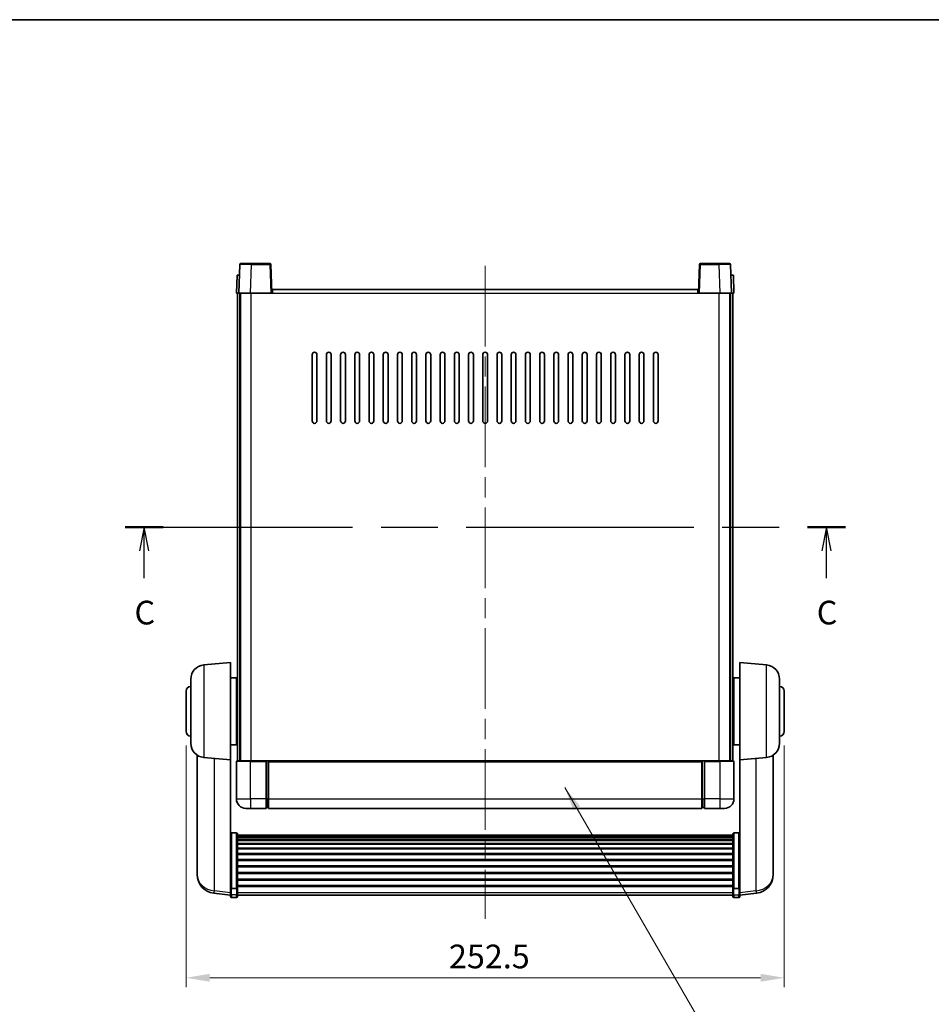
# Model space of a CAD drawing. Units: millimetres. Extents: x 0 to 9063, y 0 to 1686.
# Drawn here: x 2750 to 3134, y 708 to 1124 of the extents above; entities that cross this region are included whole.
import ezdxf

# ---------------------------------------------------------------- set-up
doc = ezdxf.new("R2010")
doc.units = ezdxf.units.MM
doc.header["$LTSCALE"] = 6
doc.linetypes.add('CHAIN', pattern=[0.3543, 0.2362, -0.0295, 0.0591, -0.0295])
doc.layers.get('Defpoints').update_dxf_attribs({"lineweight": 25})
for name, color, linetype, lineweight in [('Border (ISO)', 7, 'Continuous', 35), ('Centerline (ISO)', 131, 'Continuous', 18), ('Dimension (ISO)', 7, 'Continuous', 18), ('Section Line (ISO)', 7, 'CHAIN', 25), ('Symbol (ISO)', 7, 'Continuous', 18), ('Visible (ISO)', 7, 'Continuous', 35), ('Visible Narrow (ISO)', 7, 'Continuous', 25)]:
    doc.layers.add(name, color=color, linetype=linetype, lineweight=lineweight)
doc.styles.add('Note Text (TK)', font='txt')
doc.dimstyles.new('Default - Method 1b (TK)', dxfattribs={"dimscale": 6, "dimtxt": 2.5, "dimasz": 2.5, "dimexe": 1, "dimexo": 1.5, "dimgap": 1, "dimtad": 1, "dimtoh": 1, "dimrnd": 1e-08, "dimdsep": 46, "dimtxsty": 'Note Text (TK)', "dimcen": 0.09, "dimdle": 5, "dimclrd": 100, "dimclre": 100, "dimclrt": 7, "dimadec": 1, "dimazin": 1, "dimtfac": 1, "dimtmove": 0, "dimatfit": 3, "dimfxl": 1, "dimtolj": 1, "dimlwd": -1, "dimlwe": -1, "dimarcsym": 0})
doc.dimstyles.new('Default - Method 1b (TK)$7', dxfattribs={"dimscale": 6, "dimtxt": 2.5, "dimasz": 2.5, "dimexe": 1, "dimexo": 1.5, "dimgap": 1, "dimtad": 1, "dimtoh": 1, "dimrnd": 1e-08, "dimdsep": 46, "dimtxsty": 'Note Text (TK)', "dimcen": 0.09, "dimdle": 5, "dimclrd": 100, "dimclre": 100, "dimclrt": 7, "dimadec": 1, "dimazin": 1, "dimtfac": 1, "dimtmove": 0, "dimatfit": 3, "dimfxl": 1, "dimtolj": 1, "dimlwd": -1, "dimlwe": -1, "dimarcsym": 0})

# ---------------------------------------------------------------- blocks, each defined once
blk = doc.blocks.new('図面枠 tk図枠')
at = {"layer": 'Border (ISO)'}
blk.add_line((14.5, 289), (405.5, 289), dxfattribs=at)
blk = doc.blocks.new('2dTransSection2')
at = {"layer": 'Section Line (ISO)', "linetype": 'CHAIN', "ltscale": 16.932714}
blk.add_line((124.03, 235.47), (200.02, 235.47), dxfattribs=at)
at = {"layer": 'Section Line (ISO)', "linetype": 'Continuous', "lineweight": 50}
for p, q in [((124.03, 235.47), (128.03, 235.47)), ((196.02, 235.47), (200.02, 235.47))]:
    blk.add_line(p, q, dxfattribs=at)
at = {"layer": 'Section Line (ISO)', "linetype": 'Continuous'}
for p, q in [((126.03, 235.47), (125.53, 232.97)), ((126.03, 232.97), (126.03, 235.47)), ((126.53, 232.97), (126.03, 235.47)), ((198.02, 235.47), (197.52, 232.97)), ((198.02, 232.97), (198.02, 235.47)), ((198.52, 232.97), (198.02, 235.47)), ((126.03, 230.08), (126.03, 232.97)), ((198.02, 230.08), (198.02, 232.97))]:
    blk.add_line(p, q, dxfattribs=at)
at = {"layer": 'Section Line (ISO)', "char_height": 2.5, "attachment_point": 7, "style": 'Note Text (TK)'}
for insert in [(125.01, 224.41), (197, 224.41)]:
    blk.add_mtext('C', dxfattribs=dict(at, insert=insert))
blk = doc.blocks.new('*D83')
at = {"layer": 'Defpoints', "color": 0}
for p in [(2819.81, 823.63), (3072.31, 823.63), (3072.31, 719.63)]:
    blk.add_point(p, dxfattribs=at)
at = {"layer": 'Dimension (ISO)', "color": 100}
for p, q in [((2819.81, 817.63), (2819.81, 715.63)), ((3072.31, 817.63), (3072.31, 715.63)), ((2829.81, 719.63), (3062.31, 719.63))]:
    blk.add_line(p, q, dxfattribs=at)
for points in [[(2829.81, 721.3), (2829.81, 717.96), (2819.81, 719.63)], [(3062.31, 721.3), (3062.31, 717.96), (3072.31, 719.63)]]:
    blk.add_solid(points, dxfattribs=at)
at = {"layer": 'Dimension (ISO)', "color": 7, "insert": (2930.77, 728.63), "char_height": 10, "attachment_point": 4, "style": 'Note Text (TK)'}
blk.add_mtext('\\A1;252.5', dxfattribs=at)

msp = doc.modelspace()

# ---------------------------------------------------------------- linework, layer by layer
at = {"layer": 'Centerline (ISO)', "linetype": 'CHAIN', "ltscale": 23.990969}
msp.add_line((2946.0586, 1020.1288), (2946.0586, 744.4817), dxfattribs=at)
at = {"layer": 'Visible (ISO)'}
for p, q in [((2842.4782, 1020.6463), (2842.0586, 1008.6288)), ((2842.9779, 1021.1288), (2847.4752, 1021.1288)), ((2855.1392, 1021.1288), (2847.4752, 1021.1288)), ((2856.0586, 1008.6288), (2855.6389, 1020.6463)), ((3036.4782, 1020.6463), (3036.0586, 1008.6288)), ((3044.6419, 1021.1288), (3036.9779, 1021.1288)), ((3044.6419, 1021.1288), (3049.1392, 1021.1288)), ((3050.0586, 1008.6288), (3049.6389, 1020.6463)), ((2841.3205, 1016.1288), (2841.0586, 1008.6288)), ((2841.3205, 1016.1288), (2842.3199, 1016.1288)), ((2842.3205, 1016.1288), (2842.3199, 1016.1288)), ((3049.7973, 1016.1288), (3049.7967, 1016.1288)), ((3049.7973, 1016.1288), (3050.7967, 1016.1288)), ((3051.0586, 1008.6288), (3050.7967, 1016.1288)), ((2856.3086, 1008.6288), (2856.3086, 1010.1288)), ((2856.3086, 1010.1288), (3035.8086, 1010.1288)), ((3035.8086, 1010.1288), (3035.8086, 1008.6288)), ((2842.058, 1008.6288), (2841.0586, 1008.6288)), ((2841.5586, 811.1288), (2841.5586, 1008.6288)), ((2842.0586, 1008.6288), (2842.058, 1008.6288)), ((2847.0555, 1008.6288), (2842.0586, 1008.6288)), ((2842.5586, 811.1288), (2842.5586, 1008.6288)), ((2842.8086, 811.1288), (2842.8086, 1008.6288)), ((2855.5589, 1008.6288), (2847.0555, 1008.6288)), ((2856.0586, 1008.6288), (2855.5589, 1008.6288)), ((2856.0586, 1008.6288), (2856.3086, 1008.6288)), ((3035.8086, 1008.6288), (3036.0586, 1008.6288)), ((3036.5583, 1008.6288), (3036.0586, 1008.6288)), ((3045.0616, 1008.6288), (3036.5583, 1008.6288)), ((3050.0586, 1008.6288), (3045.0616, 1008.6288)), ((3049.3086, 811.1288), (3049.3086, 1008.6288)), ((3049.5586, 811.1288), (3049.5586, 1008.6288)), ((3050.0592, 1008.6288), (3050.0586, 1008.6288)), ((3051.0586, 1008.6288), (3050.0592, 1008.6288)), ((3050.5586, 811.1288), (3050.5586, 1008.6288)), ((2873.0586, 954.6288), (2873.0586, 982.6288)), ((2875.0586, 982.6288), (2875.0586, 954.6288)), ((2879.0586, 954.6288), (2879.0586, 982.6288)), ((2881.0586, 982.6288), (2881.0586, 954.6288)), ((2885.0586, 954.6288), (2885.0586, 982.6288)), ((2887.0586, 982.6288), (2887.0586, 954.6288)), ((2891.0586, 954.6288), (2891.0586, 982.6288)), ((2893.0586, 982.6288), (2893.0586, 954.6288)), ((2897.0586, 954.6288), (2897.0586, 982.6288)), ((2899.0586, 982.6288), (2899.0586, 954.6288)), ((2903.0586, 954.6288), (2903.0586, 982.6288)), ((2905.0586, 982.6288), (2905.0586, 954.6288)), ((2909.0586, 954.6288), (2909.0586, 982.6288)), ((2911.0586, 982.6288), (2911.0586, 954.6288)), ((2915.0586, 954.6288), (2915.0586, 982.6288)), ((2917.0586, 982.6288), (2917.0586, 954.6288)), ((2921.0586, 954.6288), (2921.0586, 982.6288)), ((2923.0586, 982.6288), (2923.0586, 954.6288)), ((2927.0586, 954.6288), (2927.0586, 982.6288)), ((2929.0586, 982.6288), (2929.0586, 954.6288)), ((2933.0586, 954.6288), (2933.0586, 982.6288)), ((2935.0586, 982.6288), (2935.0586, 954.6288)), ((2939.0586, 954.6288), (2939.0586, 982.6288)), ((2941.0586, 982.6288), (2941.0586, 954.6288)), ((2945.0586, 954.6288), (2945.0586, 982.6288)), ((2947.0586, 982.6288), (2947.0586, 954.6288)), ((2951.0586, 954.6288), (2951.0586, 982.6288)), ((2953.0586, 982.6288), (2953.0586, 954.6288)), ((2957.0586, 954.6288), (2957.0586, 982.6288)), ((2959.0586, 982.6288), (2959.0586, 954.6288)), ((2963.0586, 954.6288), (2963.0586, 982.6288)), ((2965.0586, 982.6288), (2965.0586, 954.6288)), ((2969.0586, 954.6288), (2969.0586, 982.6288)), ((2971.0586, 982.6288), (2971.0586, 954.6288)), ((2975.0586, 954.6288), (2975.0586, 982.6288)), ((2977.0586, 982.6288), (2977.0586, 954.6288)), ((2981.0586, 954.6288), (2981.0586, 982.6288)), ((2983.0586, 982.6288), (2983.0586, 954.6288)), ((2987.0586, 954.6288), (2987.0586, 982.6288)), ((2989.0586, 982.6288), (2989.0586, 954.6288)), ((2993.0586, 954.6288), (2993.0586, 982.6288)), ((2995.0586, 982.6288), (2995.0586, 954.6288)), ((2999.0586, 954.6288), (2999.0586, 982.6288)), ((3001.0586, 982.6288), (3001.0586, 954.6288)), ((3005.0586, 954.6288), (3005.0586, 982.6288)), ((3007.0586, 982.6288), (3007.0586, 954.6288)), ((3011.0586, 954.6288), (3011.0586, 982.6288)), ((3013.0586, 982.6288), (3013.0586, 954.6288)), ((3017.0586, 954.6288), (3017.0586, 982.6288)), ((3019.0586, 982.6288), (3019.0586, 954.6288)), ((2827.2856, 851.6426), (2838.5586, 852.6288)), ((2838.5586, 852.6288), (2838.5586, 811.6288)), ((3053.5586, 811.6288), (3053.5586, 852.6288)), ((3064.8315, 851.6426), (3053.5586, 852.6288)), ((2821.8086, 818.5922), (2821.8086, 845.6654)), ((2838.5586, 846.2788), (2841.0586, 846.2788)), ((2841.0586, 817.9788), (2841.0586, 846.2788)), ((2841.0586, 844.6288), (2841.5586, 844.6288)), ((3051.0586, 844.6288), (3050.5586, 844.6288)), ((3051.0586, 846.2788), (3051.0586, 817.9788)), ((3053.5586, 846.2788), (3051.0586, 846.2788)), ((3070.3086, 845.6654), (3070.3086, 818.5922)), ((2819.8086, 823.6288), (2819.8086, 840.6288)), ((2841.0586, 839.6288), (2841.5586, 839.6288)), ((3051.0586, 839.6288), (3050.5586, 839.6288)), ((3072.3086, 840.6288), (3072.3086, 823.6288)), ((2841.0586, 824.6288), (2841.5586, 824.6288)), ((3051.0586, 824.6288), (3050.5586, 824.6288)), ((2841.0586, 819.6288), (2841.5586, 819.6288)), ((3051.0586, 819.6288), (3050.5586, 819.6288)), ((2838.5586, 817.9788), (2841.0586, 817.9788)), ((3053.5586, 817.9788), (3051.0586, 817.9788)), ((2824.4586, 813.6145), (2824.4586, 766.0223)), ((2827.2856, 812.6151), (2838.5586, 811.6288)), ((2838.5586, 758.444), (2838.5586, 811.6288)), ((2841.0586, 810.8788), (2841.0586, 795.1288)), ((2841.3086, 811.1288), (2847.0586, 811.1288)), ((2853.5586, 811.1288), (2847.0586, 811.1288)), ((2853.5586, 811.1288), (2854.3086, 811.1288)), ((2853.5586, 811.1288), (2853.5586, 810.8788)), ((2853.5586, 795.1288), (2853.5586, 810.8788)), ((2854.3086, 811.1288), (2854.5586, 811.1288)), ((2854.5586, 811.1288), (3037.5586, 811.1288)), ((2854.5586, 810.8288), (2854.5586, 811.1288)), ((2854.5586, 810.8288), (2854.5586, 795.1288)), ((3037.5586, 811.1288), (3037.5586, 810.8288)), ((3037.5586, 811.1288), (3037.8086, 811.1288)), ((3037.5586, 795.1288), (3037.5586, 810.8288)), ((3037.8086, 811.1288), (3038.5586, 811.1288)), ((3045.0586, 811.1288), (3038.5586, 811.1288)), ((3038.5586, 810.8788), (3038.5586, 811.1288)), ((3038.5586, 810.8788), (3038.5586, 795.1288)), ((3045.0586, 811.1288), (3050.8086, 811.1288)), ((3051.0586, 795.1288), (3051.0586, 810.8788)), ((3064.8315, 812.6151), (3053.5586, 811.6288)), ((3053.5586, 811.6288), (3053.5586, 758.444)), ((3067.6586, 766.0223), (3067.6586, 813.6145)), ((2853.5586, 795.1288), (2853.5586, 791.1288)), ((2854.5586, 791.1288), (2854.5586, 795.1288)), ((3037.5586, 795.1288), (3037.5586, 791.1288)), ((3038.5586, 791.1288), (3038.5586, 795.1288)), ((2847.0586, 791.1288), (2845.0586, 791.1288)), ((2847.0586, 791.1288), (2853.5586, 791.1288)), ((2854.3086, 791.4288), (2853.5586, 791.4288)), ((2854.5586, 791.1288), (3037.5586, 791.1288)), ((3037.8086, 791.4288), (3038.5586, 791.4288)), ((3038.5586, 791.1288), (3045.0586, 791.1288)), ((3047.0586, 791.1288), (3045.0586, 791.1288)), ((2841.0586, 780.7426), (2839.0586, 780.7426)), ((2841.5586, 780.224), (2841.5586, 757.7073)), ((2841.5586, 779.8754), (3050.5586, 779.8754)), ((2841.5586, 779.6039), (3050.5586, 779.6039)), ((2841.5586, 779.1527), (3050.5586, 779.1527)), ((2841.5586, 778.8425), (3050.5586, 778.8425)), ((2841.5586, 777.9726), (3050.5586, 777.9726)), ((2841.5586, 777.6261), (3050.5586, 777.6261)), ((3050.5586, 757.7073), (3050.5586, 780.224)), ((3051.0586, 780.7426), (3053.0586, 780.7426)), ((2841.5586, 776.3709), (3050.5586, 776.3709)), ((2841.5586, 775.9918), (3050.5586, 775.9918)), ((2841.5586, 774.3963), (3050.5586, 774.3963)), ((2841.5586, 773.989), (3050.5586, 773.989)), ((2841.5586, 772.1088), (3050.5586, 772.1088)), ((2841.5586, 771.6788), (3050.5586, 771.6788)), ((2841.5586, 769.578), (3050.5586, 769.578)), ((2841.5586, 769.1313), (3050.5586, 769.1313)), ((2824.4586, 764.4184), (2824.4586, 765.272)), ((2841.5586, 766.8807), (3050.5586, 766.8807)), ((2841.5586, 766.4239), (3050.5586, 766.4239)), ((3067.6586, 765.272), (3067.6586, 764.4184)), ((2824.4586, 764.4184), (2824.4586, 763.2525)), ((2841.5586, 764.0988), (3050.5586, 764.0988)), ((2841.5586, 763.6388), (3050.5586, 763.6388)), ((2841.5586, 761.3138), (3050.5586, 761.3138)), ((2841.5586, 760.857), (3050.5586, 760.857)), ((3067.6586, 763.2525), (3067.6586, 764.4184)), ((2838.5586, 757.7073), (2838.5586, 758.444)), ((2838.5586, 757.7073), (2838.5586, 755.1205)), ((2841.0586, 757.3599), (2839.0586, 757.3599)), ((2841.5586, 758.6064), (3050.5586, 758.6064)), ((2841.5586, 758.177), (3050.5586, 758.177)), ((2841.5586, 755.1205), (2841.5586, 757.7073)), ((3050.5586, 757.7073), (3050.5586, 755.1205)), ((3051.0586, 757.3599), (3053.0586, 757.3599)), ((3053.5586, 758.444), (3053.5586, 757.7073)), ((3053.5586, 755.1205), (3053.5586, 757.7073)), ((2838.5586, 754.4665), (2831.5092, 755.309)), ((2838.5586, 753.9817), (2838.5586, 755.1205)), ((2841.0586, 753.4817), (2839.0586, 753.4817)), ((2841.5586, 755.1205), (2841.5586, 753.9817)), ((2841.5586, 754.4817), (3050.5586, 754.4817)), ((3050.5586, 753.9817), (3050.5586, 755.1205)), ((3051.0586, 753.4817), (3053.0586, 753.4817)), ((3053.5586, 754.4665), (3060.6079, 755.309)), ((3053.5586, 755.1205), (3053.5586, 753.9817))]:
    msp.add_line(p, q, dxfattribs=at)
for centre, radius, start, end in [((2842.9779, 1020.6288), 0.5, 90, 178), ((2855.1392, 1020.6288), 0.5, 2, 90), ((3036.9779, 1020.6288), 0.5, 90, 178), ((3049.1392, 1020.6288), 0.5, 2, 90), ((2874.0586, 982.6288), 1, 0.000001, 180), ((2880.0586, 982.6288), 1, 0.000001, 180), ((2886.0586, 982.6288), 1, 0.000001, 180), ((2892.0586, 982.6288), 1, 0.000001, 180), ((2898.0586, 982.6288), 1, 0.000001, 180), ((2904.0586, 982.6288), 1, 0.000001, 180), ((2910.0586, 982.6288), 1, 0, 180), ((2916.0586, 982.6288), 1, 0, 180), ((2922.0586, 982.6288), 1, 0, 180), ((2928.0586, 982.6288), 1, 0, 180), ((2934.0586, 982.6288), 1, 0, 180), ((2940.0586, 982.6288), 1, 0, 180), ((2946.0586, 982.6288), 1, 0, 180), ((2952.0586, 982.6288), 1, 0, 180), ((2958.0586, 982.6288), 1, 0, 180), ((2964.0586, 982.6288), 1, 0, 180), ((2970.0586, 982.6288), 1, 0, 180), ((2976.0586, 982.6288), 1, 0, 180), ((2982.0586, 982.6288), 1, 0, 180), ((2988.0586, 982.6288), 1, 0.000001, 180), ((2994.0586, 982.6288), 1, 0.000001, 180), ((3000.0586, 982.6288), 1, 0.000001, 180), ((3006.0586, 982.6288), 1, 0.000001, 180), ((3012.0586, 982.6288), 1, 0.000001, 180), ((3018.0586, 982.6288), 1, 0.000001, 180), ((2874.0586, 954.6288), 1, 180.000001, 359.999999), ((2880.0586, 954.6288), 1, 180.000001, 359.999999), ((2886.0586, 954.6288), 1, 180.000001, 359.999999), ((2892.0586, 954.6288), 1, 180.000001, 359.999999), ((2898.0586, 954.6288), 1, 180.000001, 359.999999), ((2904.0586, 954.6288), 1, 180.000001, 359.999999), ((2910.0586, 954.6288), 1, 180.000001, 359.999999), ((2916.0586, 954.6288), 1, 180.000001, 359.999999), ((2922.0586, 954.6288), 1, 180.000001, 359.999999), ((2928.0586, 954.6288), 1, 180.000001, 359.999999), ((2934.0586, 954.6288), 1, 180.000001, 359.999999), ((2940.0586, 954.6288), 1, 180.000001, 359.999999), ((2946.0586, 954.6288), 1, 180.000001, 359.999999), ((2952.0586, 954.6288), 1, 180.000001, 359.999999), ((2958.0586, 954.6288), 1, 180.000001, 359.999999), ((2964.0586, 954.6288), 1, 180.000001, 359.999999), ((2970.0586, 954.6288), 1, 180.000001, 359.999999), ((2976.0586, 954.6288), 1, 180.000001, 359.999999), ((2982.0586, 954.6288), 1, 180.000001, 359.999999), ((2988.0586, 954.6288), 1, 180.000001, 359.999999), ((2994.0586, 954.6288), 1, 180.000001, 359.999999), ((3000.0586, 954.6288), 1, 180.000001, 359.999999), ((3006.0586, 954.6288), 1, 180.000001, 359.999999), ((3012.0586, 954.6288), 1, 180.000001, 359.999999), ((3018.0586, 954.6288), 1, 180.000001, 359.999999), ((2827.8086, 845.6654), 6, 95, 180), ((3064.3086, 845.6654), 6, 0, 85), ((2821.8086, 840.6288), 2, 90, 180), ((3070.3086, 840.6288), 2, 0, 90), ((2821.8086, 823.6288), 2, 180, 270), ((3070.3086, 823.6288), 2, 270, 0), ((2827.8086, 818.5922), 6, 180, 265), ((3064.3086, 818.5922), 6, 275, 0), ((2841.3086, 810.8788), 0.25, 90, 180), ((3050.8086, 810.8788), 0.25, 0, 90), ((2845.0586, 795.1288), 4, 180, 270), ((3047.0586, 795.1288), 4, 270, 0), ((2854.3086, 791.6788), 0.25, 270, 0), ((3037.8086, 791.6788), 0.25, 180, 270), ((2832.4586, 763.2525), 8, 180, 263.184806), ((3059.6586, 763.2525), 8, 276.815194, 0), ((2839.0586, 753.9817), 0.5, 180, 270), ((2841.0586, 753.9817), 0.5, 270, 0), ((3051.0586, 753.9817), 0.5, 180, 270), ((3053.0586, 753.9817), 0.5, 270, 0)]:
    msp.add_arc(centre, radius, start, end, dxfattribs=at)
for points, knots in [([(2838.5586, 780.224), (2838.5586, 780.2251), (2838.5586, 780.2262), (2838.5588, 780.2648), (2838.5629, 780.3022), (2838.5789, 780.3754), (2838.5907, 780.411), (2838.6335, 780.5053), (2838.6721, 780.5602), (2838.766, 780.6496), (2838.8195, 780.6842), (2838.9356, 780.7307), (2838.9967, 780.7426), (2839.0586, 780.7426)], [-0.0809227639, -0.0809227639, -0.0809227639, -0.0809227639, -0.0805886357, -0.0805886357, -0.0691479127, -0.0691479127, -0.0577655589, -0.0577655589, -0.0376220805, -0.0376220805, -0.0185556094, -0.0185556094, 0, 0, 0, 0]), ([(2841.0586, 780.7426), (2841.1204, 780.7426), (2841.1815, 780.7307), (2841.2976, 780.6842), (2841.3511, 780.6496), (2841.445, 780.5602), (2841.4836, 780.5053), (2841.5264, 780.411), (2841.5382, 780.3754), (2841.5542, 780.3022), (2841.5583, 780.2648), (2841.5586, 780.2262), (2841.5586, 780.2251), (2841.5586, 780.224)], [-0.0807455701, -0.0807455701, -0.0807455701, -0.0807455701, -0.0621538264, -0.0621538264, -0.0430502261, -0.0430502261, -0.0228675214, -0.0228675214, -0.011463002, -0.011463002, 0, 0, 0.0003347789, 0.0003347789, 0.0003347789, 0.0003347789]), ([(3050.5586, 780.224), (3050.5586, 780.2251), (3050.5586, 780.2262), (3050.5588, 780.2648), (3050.5629, 780.3022), (3050.5789, 780.3754), (3050.5907, 780.411), (3050.6335, 780.5053), (3050.6721, 780.5602), (3050.766, 780.6496), (3050.8195, 780.6842), (3050.9356, 780.7307), (3050.9967, 780.7426), (3051.0586, 780.7426)], [-0.0809227639, -0.0809227639, -0.0809227639, -0.0809227639, -0.0805886357, -0.0805886357, -0.0691479127, -0.0691479127, -0.0577655589, -0.0577655589, -0.0376220805, -0.0376220805, -0.0185556094, -0.0185556094, 0, 0, 0, 0]), ([(3053.5586, 780.224), (3053.5586, 780.2251), (3053.5586, 780.2262), (3053.5583, 780.2648), (3053.5542, 780.3022), (3053.5382, 780.3754), (3053.5264, 780.411), (3053.4836, 780.5053), (3053.445, 780.5602), (3053.3511, 780.6496), (3053.2976, 780.6842), (3053.1815, 780.7307), (3053.1204, 780.7426), (3053.0586, 780.7426)], [-0.0003347789, -0.0003347789, -0.0003347789, -0.0003347789, 0, 0, 0.011463002, 0.011463002, 0.0228675214, 0.0228675214, 0.0430502261, 0.0430502261, 0.0621538264, 0.0621538264, 0.0807455701, 0.0807455701, 0.0807455701, 0.0807455701]), ([(2824.4586, 766.0223), (2824.4586, 765.9898), (2824.4586, 765.9576), (2824.4597, 765.5266), (2824.4647, 765.1905), (2824.4647, 764.7059), (2824.4597, 764.5224), (2824.4586, 764.4302), (2824.4586, 764.424), (2824.4586, 764.4184)], [4.482129021, 4.482129021, 4.482129021, 4.482129021, 4.493692618, 4.493692618, 4.639067337, 4.639067337, 4.784442055, 4.784442055, 4.796005652, 4.796005652, 4.796005652, 4.796005652]), ([(2824.4586, 765.272), (2824.4586, 765.2972), (2824.4586, 765.3229), (2824.459, 765.4358), (2824.4595, 765.5278), (2824.4602, 765.624)], [4.4821290214, 4.4821290214, 4.4821290214, 4.4821290214, 4.4936926184, 4.4936926184, 4.5319913858, 4.5319913858, 4.5319913858, 4.5319913858]), ([(3067.6586, 764.4184), (3067.6586, 764.424), (3067.6585, 764.4302), (3067.6574, 764.5224), (3067.6524, 764.7059), (3067.6524, 765.1905), (3067.6574, 765.5266), (3067.6585, 765.9576), (3067.6586, 765.9898), (3067.6586, 766.0223)], [4.482129021, 4.482129021, 4.482129021, 4.482129021, 4.493692618, 4.493692618, 4.639067337, 4.639067337, 4.784442055, 4.784442055, 4.796005652, 4.796005652, 4.796005652, 4.796005652]), ([(3067.657, 765.624), (3067.6576, 765.5278), (3067.6582, 765.4358), (3067.6585, 765.3229), (3067.6586, 765.2972), (3067.6586, 765.272)], [4.7461432879, 4.7461432879, 4.7461432879, 4.7461432879, 4.7844420553, 4.7844420553, 4.7960056524, 4.7960056524, 4.7960056524, 4.7960056524]), ([(2838.5586, 757.7073), (2838.5586, 757.7066), (2838.5586, 757.7059), (2838.5588, 757.6801), (2838.5629, 757.6551), (2838.5789, 757.6062), (2838.5907, 757.5823), (2838.6335, 757.5192), (2838.6721, 757.4824), (2838.766, 757.4224), (2838.8195, 757.3991), (2838.9356, 757.3679), (2838.9967, 757.3599), (2839.0586, 757.3599)], [-0.0003347789, -0.0003347789, -0.0003347789, -0.0003347789, 0, 0, 0.011463002, 0.011463002, 0.0228675214, 0.0228675214, 0.0430502261, 0.0430502261, 0.0621538264, 0.0621538264, 0.0807455701, 0.0807455701, 0.0807455701, 0.0807455701]), ([(2841.5586, 757.7073), (2841.5586, 757.7066), (2841.5586, 757.7059), (2841.5583, 757.6801), (2841.5542, 757.6551), (2841.5382, 757.6062), (2841.5264, 757.5823), (2841.4836, 757.5192), (2841.445, 757.4824), (2841.3511, 757.4224), (2841.2976, 757.3991), (2841.1815, 757.3679), (2841.1204, 757.3599), (2841.0586, 757.3599)], [-0.0809227639, -0.0809227639, -0.0809227639, -0.0809227639, -0.0805886357, -0.0805886357, -0.0691479127, -0.0691479127, -0.0577655589, -0.0577655589, -0.0376220805, -0.0376220805, -0.0185556094, -0.0185556094, 0, 0, 0, 0]), ([(3051.0586, 757.3599), (3050.9967, 757.3599), (3050.9356, 757.3679), (3050.8195, 757.3991), (3050.766, 757.4224), (3050.6721, 757.4824), (3050.6335, 757.5192), (3050.5907, 757.5823), (3050.5789, 757.6062), (3050.5629, 757.6551), (3050.5588, 757.6801), (3050.5586, 757.7059), (3050.5586, 757.7066), (3050.5586, 757.7073)], [-0.0807455701, -0.0807455701, -0.0807455701, -0.0807455701, -0.0621538264, -0.0621538264, -0.0430502261, -0.0430502261, -0.0228675214, -0.0228675214, -0.011463002, -0.011463002, 0, 0, 0.0003347789, 0.0003347789, 0.0003347789, 0.0003347789]), ([(3053.5586, 757.7073), (3053.5586, 757.7066), (3053.5586, 757.7059), (3053.5583, 757.6801), (3053.5542, 757.6551), (3053.5382, 757.6062), (3053.5264, 757.5823), (3053.4836, 757.5192), (3053.445, 757.4824), (3053.3511, 757.4224), (3053.2976, 757.3991), (3053.1815, 757.3679), (3053.1204, 757.3599), (3053.0586, 757.3599)], [-0.0809227639, -0.0809227639, -0.0809227639, -0.0809227639, -0.0805886357, -0.0805886357, -0.0691479127, -0.0691479127, -0.0577655589, -0.0577655589, -0.0376220805, -0.0376220805, -0.0185556094, -0.0185556094, 0, 0, 0, 0])]:
    msp.add_open_spline(points, degree=3, knots=knots, dxfattribs=at)
at = {"layer": 'Visible Narrow (ISO)'}
for p, q in [((2847.0555, 1008.6288), (2847.4752, 1020.6463)), ((2847.4752, 1020.6463), (2847.4752, 1021.1288)), ((2847.4752, 1020.6463), (2855.1392, 1020.6463)), ((2855.1392, 1021.1288), (2855.1392, 1020.6463)), ((2855.1392, 1020.6463), (2855.5589, 1008.6288)), ((3036.5583, 1008.6288), (3036.9779, 1020.6463)), ((3036.9779, 1020.6463), (3036.9779, 1021.1288)), ((3036.9779, 1020.6463), (3044.6419, 1020.6463)), ((3044.6419, 1020.6463), (3044.6419, 1021.1288)), ((3044.6419, 1020.6463), (3045.0616, 1008.6288)), ((2842.058, 1008.6288), (2842.3199, 1016.1288)), ((3049.7973, 1016.1288), (3050.0592, 1008.6288)), ((2847.3086, 811.1288), (2847.3086, 1008.6288)), ((2856.3086, 1008.6288), (3035.8086, 1008.6288)), ((3044.8086, 811.1288), (3044.8086, 1008.6288)), ((2827.2856, 851.6426), (2827.2856, 812.6151)), ((3064.8315, 812.6151), (3064.8315, 851.6426)), ((2831.7613, 756.3506), (2831.7613, 812.2235)), ((2847.0586, 810.8788), (2841.0586, 810.8788)), ((2847.0586, 810.8788), (2847.0586, 811.1288)), ((2847.0586, 810.8788), (2853.5586, 810.8788)), ((2847.0586, 795.1288), (2847.0586, 810.8788)), ((2854.3086, 811.1288), (2854.3086, 795.1288)), ((2854.5586, 810.8288), (3037.5586, 810.8288)), ((3037.8086, 795.1288), (3037.8086, 811.1288)), ((3038.5586, 810.8788), (3045.0586, 810.8788)), ((3045.0586, 810.8788), (3045.0586, 811.1288)), ((3051.0586, 810.8788), (3045.0586, 810.8788)), ((3045.0586, 810.8788), (3045.0586, 795.1288)), ((3060.3558, 812.2235), (3060.3558, 756.3506)), ((2841.0586, 795.1288), (2847.0586, 795.1288)), ((2853.5586, 795.1288), (2847.0586, 795.1288)), ((2847.0586, 795.1288), (2847.0586, 791.1288)), ((2854.3086, 795.1288), (2853.5586, 795.1288)), ((2854.5586, 795.1288), (2854.3086, 795.1288)), ((2854.3086, 791.4288), (2854.3086, 795.1288)), ((2854.5586, 795.1288), (3037.5586, 795.1288)), ((3037.5586, 795.1288), (3037.8086, 795.1288)), ((3037.8086, 795.1288), (3037.8086, 791.4288)), ((3037.8086, 795.1288), (3038.5586, 795.1288)), ((3045.0586, 795.1288), (3038.5586, 795.1288)), ((3045.0586, 795.1288), (3051.0586, 795.1288)), ((3045.0586, 795.1288), (3045.0586, 791.1288)), ((2839.0586, 780.7426), (2839.0586, 757.3599)), ((2841.0586, 757.3599), (2841.0586, 780.7426)), ((3051.0586, 780.7426), (3051.0586, 757.3599)), ((3053.0586, 757.3599), (3053.0586, 780.7426)), ((2838.5586, 755.5383), (2831.7613, 756.3506)), ((2839.0586, 754.6875), (2839.0586, 757.3599)), ((2841.0586, 757.3599), (2841.0586, 754.6875)), ((3051.0586, 754.6875), (3051.0586, 757.3599)), ((3053.0586, 757.3599), (3053.0586, 754.6875)), ((3060.3558, 756.3506), (3053.5586, 755.5383)), ((2839.0586, 754.6875), (2839.0586, 753.4817)), ((2841.0586, 754.6875), (2839.0586, 754.6875)), ((2841.0586, 753.4817), (2841.0586, 754.6875)), ((2841.5586, 755.5535), (3050.5586, 755.5535)), ((3051.0586, 754.6875), (3051.0586, 753.4817)), ((3051.0586, 754.6875), (3053.0586, 754.6875)), ((3053.0586, 753.4817), (3053.0586, 754.6875))]:
    msp.add_line(p, q, dxfattribs=at)
for centre, major_axis, ratio, start_param, end_param in [((2847.4807, 1020.6288), (5.0024, -0.0174), 0.00348438, 1.5719048, 3.14148316), ((2855.1392, 1020.6288), (0.4997, 0.0174), 0.03487826, 0, 1.56957835), ((3036.9779, 1020.6288), (-0.4997, 0.0174), 0.03487826, 4.71360696, 6.28318531), ((3044.6365, 1020.6288), (5.0024, 0.0174), 0.00348438, 0.00010951, 1.56968786), ((2832.4586, 763.2525), (-8, 0), 0.8660254, 0, 1.48352986), ((3059.6586, 763.2525), (8, 0), 0.8660254, 4.79965544, 6.28318531), ((2832.4586, 763.2525), (-0.9493, -7.9435), 0.03178074, 0, 0.52169351), ((3059.6586, 763.2525), (0.9493, -7.9435), 0.03178074, 5.7614918, 6.28318531), ((2839.0586, 755.1205), (-0.5, 0), 0.8660254, 0, 1.57079633), ((2841.0586, 755.1205), (0.5, 0), 0.8660254, 4.71238898, 6.28318531), ((3051.0586, 755.1205), (-0.5, 0), 0.8660254, 0, 1.57079633), ((3053.0586, 755.1205), (0.5, 0), 0.8660254, 4.71238898, 6.28318531)]:
    msp.add_ellipse(centre, major_axis=major_axis, ratio=ratio, start_param=start_param, end_param=end_param, dxfattribs=at)

# ---------------------------------------------------------------- block references
at = {"xscale": 4, "yscale": 4, "zscale": 4}
msp.add_blockref('図面枠 tk図枠', (2298, -32), dxfattribs=at)
at = {"layer": 'Section Line (ISO)', "xscale": 4, "yscale": 4, "zscale": 4}
msp.add_blockref('2dTransSection2', (2298, -32), dxfattribs=at)

# ---------------------------------------------------------------- dimensions: what is measured, and where the dimension line sits
at = {"layer": 'Dimension (ISO)', "color": 100}
dim = msp.add_linear_dim(base=(3072.3086, 719.6288), p1=(2819.8086, 823.6288), p2=(3072.3086, 823.6288), angle=180, dimstyle='Default - Method 1b (TK)', override={"dimscale": 0, "dimtxt": 10, "dimasz": 10, "dimexe": 4, "dimexo": 6, "dimgap": 4, "dimtoh": 0, "dimdec": 2, "dimcen": 0.36, "dimtol": 0, "dimlim": 0, "dimtp": 0, "dimtm": 0, "dimtdec": 2, "dimtofl": 0, "dimatfit": 1}, dxfattribs=at)
dim.commit()
dim.dimension.update_dxf_attribs({"geometry": '*D83', "text_midpoint": (2946.0586, 719.6288), "dimtype": 160})

# ---------------------------------------------------------------- leaders
at = {"layer": 'Symbol (ISO)', "color": 100, "annotation_type": 0, "has_hookline": 1, "hookline_direction": 0, "text_width": 197.3864}
msp.add_leader([(2979.6953, 799.8748), (3049.468, 679.3721), (3059.468, 679.3721)], dimstyle='Default - Method 1b (TK)$7', override={"dimscale": 0, "dimtxt": 10, "dimasz": 10, "dimgap": 0, "dimtad": 1}, dxfattribs=at)

doc.saveas('drawing.dxf')
